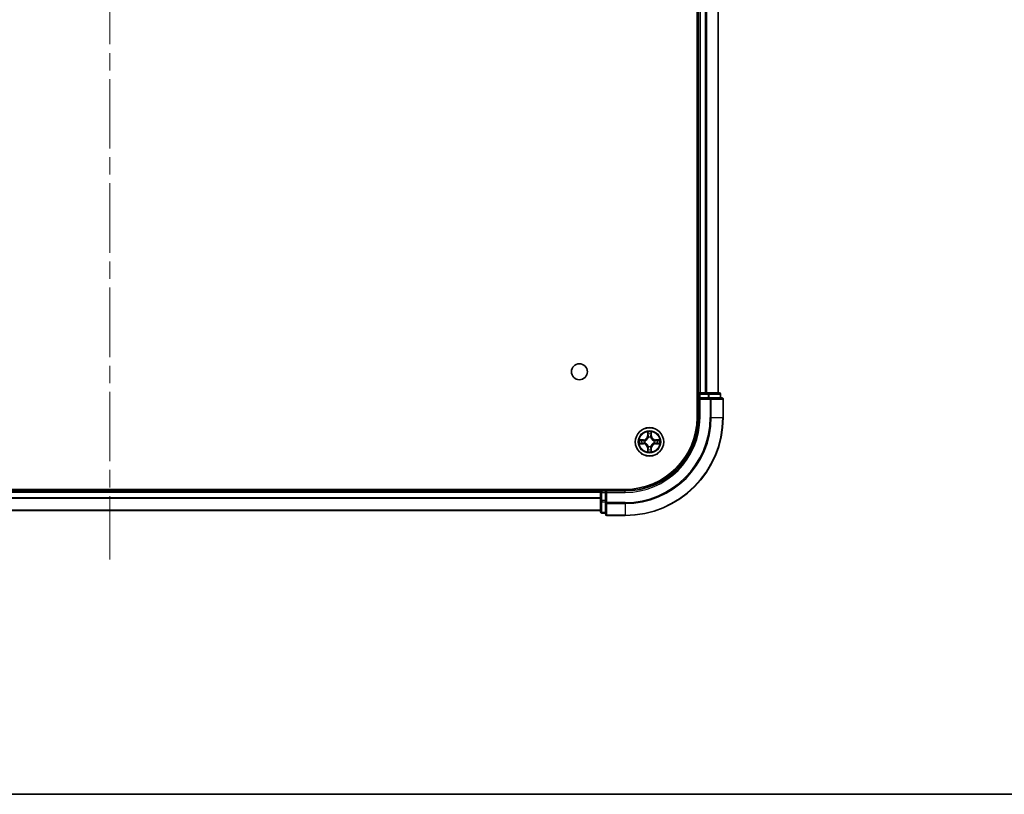
# Model space of a CAD drawing. Units: millimetres. Extents: x 36 to 6548, y 20 to 1144.
# Drawn here: x 1626 to 1827, y 20 to 178 of the extents above; entities that cross this region are included whole.
import ezdxf

# ---------------------------------------------------------------- set-up
doc = ezdxf.new("R2010")
doc.units = ezdxf.units.MM
doc.header["$LTSCALE"] = 2.5
doc.linetypes.add('CHAIN', pattern=[0.3543, 0.2362, -0.0295, 0.0591, -0.0295])
for name, color, linetype, lineweight in [('Border (ISO)', 7, 'Continuous', 35), ('Visible (ISO)', 7, 'Continuous', 35), ('Visible Narrow (ISO)', 7, 'Continuous', 25)]:
    doc.layers.add(name, color=color, linetype=linetype, lineweight=lineweight)
doc.layers.add('Centerline (ISO)', color=7, linetype='Continuous', lineweight=18, true_color=0x80ffff)

# ---------------------------------------------------------------- blocks, each defined once
blk = doc.blocks.new('図面枠 tk図枠')
at = {"layer": 'Border (ISO)'}
blk.add_line((14.5, 8), (405.5, 8), dxfattribs=at)

msp = doc.modelspace()

# ---------------------------------------------------------------- linework, layer by layer
at = {"layer": 'Centerline (ISO)', "linetype": 'CHAIN', "ltscale": 23.990969}
msp.add_line((1644.38, 335.7937), (1644.38, 67.8864), dxfattribs=at)
at = {"layer": 'Visible (ISO)'}
for p, q in [((1764.08, 306.84), (1764.08, 96.84)), ((1764.38, 301.84), (1764.38, 101.84)), ((1768.38, 301.84), (1768.38, 101.84)), ((1764.38, 101.84), (1764.08, 101.84)), ((1764.38, 101.84), (1764.68, 101.84)), ((1764.38, 101.54), (1764.38, 100.84)), ((1764.38, 100.84), (1764.38, 96.84)), ((1764.38, 100.84), (1764.68, 100.54)), ((1764.68, 100.84), (1764.38, 100.84)), ((1765.7395, 101.84), (1764.68, 101.84)), ((1764.68, 100.84), (1766.3386, 100.84)), ((1765.7395, 101.84), (1765.9631, 101.84)), ((1766.3386, 101.84), (1765.9631, 101.84)), ((1768.58, 101.84), (1766.3386, 101.84)), ((1766.7395, 100.84), (1766.3386, 100.84)), ((1769.08, 100.84), (1766.7395, 100.84)), ((1768.88, 100.84), (1768.88, 101.54)), ((1769.38, 96.84), (1769.38, 100.54)), ((1749.38, 82.14), (1539.38, 82.14)), ((1744.38, 81.84), (1544.38, 81.84)), ((1744.38, 82.14), (1744.38, 81.84)), ((1744.38, 81.54), (1744.38, 81.84)), ((1744.38, 81.54), (1744.38, 79.8814)), ((1745.38, 81.84), (1744.68, 81.84)), ((1745.68, 81.54), (1745.38, 81.84)), ((1749.38, 81.84), (1745.38, 81.84)), ((1745.38, 81.84), (1745.38, 81.54)), ((1745.38, 79.8814), (1745.38, 81.54)), ((1744.38, 79.8814), (1744.38, 77.64)), ((1745.38, 79.8814), (1745.38, 79.4805)), ((1745.38, 79.4805), (1745.38, 77.14)), ((1744.38, 77.84), (1544.38, 77.84)), ((1744.68, 77.34), (1745.38, 77.34)), ((1745.68, 76.84), (1749.38, 76.84))]:
    msp.add_line(p, q, dxfattribs=at)
for centre, radius in [((1740.08, 106.14), 1.621), ((1754.38, 91.84), 2.9)]:
    msp.add_circle(centre, radius, dxfattribs=at)
for centre, radius, start, end in [((1764.68, 101.54), 0.3, 90, 180), ((1768.58, 101.54), 0.3, 0, 90), ((1769.08, 100.54), 0.3, 0, 90), ((1749.38, 96.84), 14.7, 270, 0), ((1749.38, 96.84), 15, 270, 0), ((1749.38, 96.84), 20, 270, 0), ((1754.38, 91.84), 1.2295, 102.936595, 102.938396), ((1754.38, 91.84), 1.2295, 100.812717, 100.813267), ((1754.38, 91.84), 1.2295, 79.186733, 79.187283), ((1754.38, 91.84), 1.2295, 77.061604, 77.063405), ((1754.38, 91.84), 1.2295, 169.186733, 169.187283), ((1754.38, 91.84), 1.2295, 190.812717, 190.813267), ((1754.38, 91.84), 1.2295, 167.061604, 167.063405), ((1754.38, 91.84), 1.2295, 192.936595, 192.938396), ((1754.38, 91.84), 1.2295, 257.061604, 257.063405), ((1754.38, 91.84), 1.2295, 259.186733, 259.187283), ((1754.38, 91.84), 1.2295, 280.812717, 280.813267), ((1754.38, 91.84), 1.2295, 282.936595, 282.938396), ((1754.38, 91.84), 1.2295, 12.936595, 12.938396), ((1754.38, 91.84), 1.2295, 347.061604, 347.063405), ((1754.38, 91.84), 1.2295, 10.812717, 10.813267), ((1754.38, 91.84), 1.2295, 349.186733, 349.187283), ((1744.68, 81.54), 0.3, 90, 180), ((1744.68, 77.64), 0.3, 180, 270), ((1745.68, 77.14), 0.3, 180, 270)]:
    msp.add_arc(centre, radius, start, end, dxfattribs=at)
for points, knots in [([(1754.0795, 93.5987), (1754.0774, 93.6801), (1754.0314, 93.7713), (1753.9904, 93.8609), (1753.99, 93.8618), (1753.9896, 93.8627)], [0, 0, 0, 0, 0.0320559737, 0.0320559737, 0.0323943032, 0.0323943032, 0.0323943032, 0.0323943032]), ([(1753.9896, 93.8627), (1753.9898, 93.8617), (1753.99, 93.8607), (1753.9922, 93.8503), (1753.9941, 93.8409), (1753.9961, 93.8314)], [-0.03239430317, -0.03239430317, -0.03239430317, -0.03239430317, -0.03205597372, -0.03205597372, -0.02897275834, -0.02897275834, -0.02897275834, -0.02897275834]), ([(1754.7705, 93.8627), (1754.77, 93.8618), (1754.7696, 93.8609), (1754.7689, 93.8593), (1754.7685, 93.8586), (1754.7682, 93.8579)], [-0.000338329447, -0.000338329447, -0.000338329447, -0.000338329447, 0, 0, 0.000241517914, 0.000241517914, 0.000241517914, 0.000241517914]), ([(1754.7694, 93.8576), (1754.7695, 93.8583), (1754.7697, 93.859), (1754.77, 93.8607), (1754.7702, 93.8617), (1754.7705, 93.8627)], [-0.000230599076, -0.000230599076, -0.000230599076, -0.000230599076, 0, 0, 0.000338329447, 0.000338329447, 0.000338329447, 0.000338329447]), ([(1752.3625, 92.2294), (1752.3618, 92.2295), (1752.3611, 92.2297), (1752.3593, 92.23), (1752.3583, 92.2303), (1752.3573, 92.2305)], [-0.000230599076, -0.000230599076, -0.000230599076, -0.000230599076, 0, 0, 0.000338329447, 0.000338329447, 0.000338329447, 0.000338329447]), ([(1752.3573, 92.2305), (1752.3582, 92.23), (1752.3592, 92.2296), (1752.3608, 92.2289), (1752.3614, 92.2286), (1752.3621, 92.2283)], [-0.000338329447, -0.000338329447, -0.000338329447, -0.000338329447, 0, 0, 0.000241517914, 0.000241517914, 0.000241517914, 0.000241517914]), ([(1752.6213, 91.5395), (1752.5399, 91.5374), (1752.4487, 91.4915), (1752.3592, 91.4504), (1752.3582, 91.45), (1752.3573, 91.4496)], [0, 0, 0, 0, 0.0320559737, 0.0320559737, 0.0323943032, 0.0323943032, 0.0323943032, 0.0323943032]), ([(1752.3573, 91.4496), (1752.3583, 91.4498), (1752.3593, 91.45), (1752.3698, 91.4522), (1752.3792, 91.4542), (1752.3886, 91.4561)], [-0.03239430317, -0.03239430317, -0.03239430317, -0.03239430317, -0.03205597372, -0.03205597372, -0.02897275834, -0.02897275834, -0.02897275834, -0.02897275834]), ([(1756.1387, 92.1406), (1756.2201, 92.1426), (1756.3113, 92.1886), (1756.4009, 92.2296), (1756.4018, 92.23), (1756.4027, 92.2305)], [0, 0, 0, 0, 0.0320559737, 0.0320559737, 0.0323943032, 0.0323943032, 0.0323943032, 0.0323943032]), ([(1756.4027, 92.2305), (1756.4017, 92.2303), (1756.4007, 92.23), (1756.3903, 92.2279), (1756.3808, 92.2259), (1756.3714, 92.2239)], [-0.03239430317, -0.03239430317, -0.03239430317, -0.03239430317, -0.03205597372, -0.03205597372, -0.02897275834, -0.02897275834, -0.02897275834, -0.02897275834]), ([(1756.3975, 91.4507), (1756.3982, 91.4505), (1756.3989, 91.4504), (1756.4007, 91.45), (1756.4017, 91.4498), (1756.4027, 91.4496)], [-0.000230599076, -0.000230599076, -0.000230599076, -0.000230599076, 0, 0, 0.000338329447, 0.000338329447, 0.000338329447, 0.000338329447]), ([(1756.4027, 91.4496), (1756.4018, 91.45), (1756.4009, 91.4504), (1756.3993, 91.4512), (1756.3986, 91.4515), (1756.3979, 91.4518)], [-0.000338329447, -0.000338329447, -0.000338329447, -0.000338329447, 0, 0, 0.000241517914, 0.000241517914, 0.000241517914, 0.000241517914]), ([(1753.9907, 89.8225), (1753.9905, 89.8218), (1753.9904, 89.8211), (1753.99, 89.8194), (1753.9898, 89.8183), (1753.9896, 89.8173)], [-0.000230599076, -0.000230599076, -0.000230599076, -0.000230599076, 0, 0, 0.000338329447, 0.000338329447, 0.000338329447, 0.000338329447]), ([(1753.9896, 89.8173), (1753.99, 89.8182), (1753.9904, 89.8192), (1753.9912, 89.8208), (1753.9915, 89.8214), (1753.9918, 89.8221)], [-0.000338329447, -0.000338329447, -0.000338329447, -0.000338329447, 0, 0, 0.000241517914, 0.000241517914, 0.000241517914, 0.000241517914]), ([(1754.6805, 90.0813), (1754.6826, 89.9999), (1754.7286, 89.9088), (1754.7696, 89.8192), (1754.77, 89.8182), (1754.7705, 89.8173)], [0, 0, 0, 0, 0.0320559737, 0.0320559737, 0.0323943032, 0.0323943032, 0.0323943032, 0.0323943032]), ([(1754.7705, 89.8173), (1754.7702, 89.8183), (1754.77, 89.8194), (1754.7678, 89.8298), (1754.7659, 89.8392), (1754.7639, 89.8486)], [-0.03239430317, -0.03239430317, -0.03239430317, -0.03239430317, -0.03205597372, -0.03205597372, -0.02897275834, -0.02897275834, -0.02897275834, -0.02897275834])]:
    msp.add_open_spline(points, degree=3, knots=knots, dxfattribs=at)
for points in [[(1753.9961, 93.8314), (1754.0147, 93.7429), (1754.0334, 93.6531), (1754.0343, 93.5724)], [(1752.3886, 91.4561), (1752.4772, 91.4748), (1752.567, 91.4934), (1752.6476, 91.4943)], [(1756.3714, 92.2239), (1756.2829, 92.2053), (1756.193, 92.1866), (1756.1124, 92.1857)], [(1754.7639, 89.8486), (1754.7453, 89.9372), (1754.7266, 90.027), (1754.7257, 90.1076)]]:
    msp.add_open_spline(points, degree=3, dxfattribs=at)
at = {"layer": 'Visible Narrow (ISO)'}
for p, q in [((1764.68, 301.84), (1764.68, 101.84)), ((1765.7395, 301.84), (1765.7395, 101.84)), ((1765.97, 301.84), (1765.97, 101.84)), ((1768.3105, 301.84), (1768.3105, 101.84)), ((1764.08, 101.54), (1764.38, 101.54)), ((1764.68, 101.54), (1764.38, 101.54)), ((1764.68, 101.84), (1764.68, 101.54)), ((1764.68, 100.84), (1764.68, 101.54)), ((1764.68, 101.54), (1766.3386, 101.54)), ((1764.68, 96.84), (1764.68, 100.54)), ((1764.68, 100.54), (1766.7395, 100.54)), ((1766.3386, 101.84), (1766.3386, 101.54)), ((1766.5691, 101.54), (1766.3386, 101.54)), ((1766.3386, 101.54), (1766.3386, 100.84)), ((1766.5691, 101.54), (1768.8105, 101.54)), ((1766.5691, 100.84), (1766.5691, 101.54)), ((1766.7395, 100.84), (1766.7395, 100.54)), ((1766.97, 100.54), (1766.7395, 100.54)), ((1766.7395, 100.54), (1766.7395, 96.84)), ((1766.97, 100.54), (1769.3105, 100.54)), ((1766.97, 96.84), (1766.97, 100.54)), ((1768.88, 101.54), (1768.8105, 101.54)), ((1768.8105, 101.54), (1768.8105, 100.84)), ((1769.38, 100.54), (1769.3105, 100.54)), ((1769.3105, 100.54), (1769.3105, 96.84)), ((1764.68, 96.84), (1764.38, 96.84)), ((1766.97, 96.84), (1766.7395, 96.84)), ((1766.97, 96.84), (1769.3105, 96.84)), ((1769.3105, 96.84), (1769.38, 96.84)), ((1753.9896, 93.8627), (1753.976, 93.0832)), ((1754.0258, 93.0824), (1753.976, 93.0832)), ((1754.0258, 93.0824), (1754.0343, 93.5724)), ((1754.0258, 93.0824), (1754.0984, 93.0811)), ((1754.0498, 93.383), (1754.0984, 93.0811)), ((1754.1389, 92.7563), (1754.1335, 92.7769)), ((1754.6265, 92.7769), (1754.6211, 92.7563)), ((1754.6616, 93.0811), (1754.7103, 93.383)), ((1754.7343, 93.0824), (1754.6616, 93.0811)), ((1754.7257, 93.5724), (1754.7343, 93.0824)), ((1754.7343, 93.0824), (1754.7841, 93.0832)), ((1754.7841, 93.0832), (1754.7705, 93.8627)), ((1753.1368, 92.2441), (1752.3573, 92.2305)), ((1752.3573, 91.4496), (1753.1368, 91.436)), ((1752.6476, 92.1857), (1753.1377, 92.1943)), ((1753.1377, 91.4858), (1752.6476, 91.4943)), ((1753.1389, 92.1216), (1752.837, 92.1703)), ((1752.837, 91.5098), (1753.1389, 91.5584)), ((1753.1377, 92.1943), (1753.1368, 92.2441)), ((1753.1377, 91.4858), (1753.1368, 91.436)), ((1753.1377, 92.1943), (1753.1389, 92.1216)), ((1753.1377, 91.4858), (1753.1389, 91.5584)), ((1753.4431, 92.0865), (1753.4637, 92.0811)), ((1753.4637, 91.5989), (1753.4431, 91.5935)), ((1754.0258, 90.5977), (1753.976, 90.5968)), ((1753.976, 90.5968), (1753.9896, 89.8173)), ((1754.0258, 90.5977), (1754.0984, 90.599)), ((1754.0343, 90.1076), (1754.0258, 90.5977)), ((1754.0984, 90.599), (1754.0498, 90.2971)), ((1754.1335, 90.9031), (1754.1389, 90.9237)), ((1754.6211, 90.9237), (1754.6265, 90.9031)), ((1754.7103, 90.2971), (1754.6616, 90.599)), ((1754.7343, 90.5977), (1754.6616, 90.599)), ((1754.7343, 90.5977), (1754.7257, 90.1076)), ((1754.7343, 90.5977), (1754.7841, 90.5968)), ((1754.7705, 89.8173), (1754.7841, 90.5968)), ((1755.2963, 92.0811), (1755.3169, 92.0865)), ((1755.3169, 91.5935), (1755.2963, 91.5989)), ((1755.6223, 92.1943), (1755.6211, 92.1216)), ((1755.923, 92.1703), (1755.6211, 92.1216)), ((1755.6211, 91.5584), (1755.923, 91.5098)), ((1755.6223, 91.4858), (1755.6211, 91.5584)), ((1755.6223, 92.1943), (1755.6232, 92.2441)), ((1755.6223, 92.1943), (1756.1124, 92.1857)), ((1756.1124, 91.4943), (1755.6223, 91.4858)), ((1755.6223, 91.4858), (1755.6232, 91.436)), ((1756.4027, 92.2305), (1755.6232, 92.2441)), ((1755.6232, 91.436), (1756.4027, 91.4496)), ((1744.38, 81.54), (1544.38, 81.54)), ((1744.38, 80.4337), (1544.38, 80.4337)), ((1744.68, 81.54), (1744.38, 81.54)), ((1744.68, 81.84), (1744.68, 82.14)), ((1744.68, 81.84), (1744.68, 81.54)), ((1744.68, 81.54), (1745.38, 81.54)), ((1744.68, 79.8814), (1744.68, 81.54)), ((1745.68, 81.54), (1749.38, 81.54)), ((1745.68, 79.4805), (1745.68, 81.54)), ((1749.38, 81.54), (1749.38, 81.84)), ((1744.38, 80.2801), (1544.38, 80.2801)), ((1744.68, 79.8814), (1744.38, 79.8814)), ((1745.38, 79.8814), (1744.68, 79.8814)), ((1744.68, 79.8814), (1744.68, 79.6509)), ((1744.68, 77.4096), (1744.68, 79.6509)), ((1744.68, 79.6509), (1745.38, 79.6509)), ((1745.68, 79.4805), (1745.38, 79.4805)), ((1749.38, 79.4805), (1745.68, 79.4805)), ((1745.68, 79.4805), (1745.68, 79.2501)), ((1745.68, 76.9096), (1745.68, 79.2501)), ((1745.68, 79.2501), (1749.38, 79.2501)), ((1749.38, 79.2501), (1749.38, 79.4805)), ((1749.38, 79.2501), (1749.38, 76.9096)), ((1744.38, 77.8864), (1544.38, 77.8864)), ((1744.68, 77.4096), (1744.68, 77.34)), ((1745.38, 77.4096), (1744.68, 77.4096)), ((1745.68, 76.9096), (1745.68, 76.84)), ((1749.38, 76.9096), (1745.68, 76.9096)), ((1749.38, 76.9096), (1749.38, 76.84))]:
    msp.add_line(p, q, dxfattribs=at)
for radius in [2.8677, 2.3092, 2.1415]:
    msp.add_circle((1754.38, 91.84), radius, dxfattribs=at)
for centre, radius, start, end in [((1749.38, 96.84), 15.3, 270, 0), ((1749.38, 96.84), 17.3595, 270, 0), ((1749.38, 96.84), 19.9305, 270, 0), ((1749.38, 96.84), 17.59, 270, 0), ((1753.1219, 93.0981), 0.8542, 271, 359), ((1753.1219, 93.0981), 0.904, 271, 359), ((1754.38, 91.84), 2.0601, 79.074582, 100.925418), ((1754.38, 91.84), 1.6122, 79.692479, 100.307521), ((1754.38, 91.84), 0.9688, 75.258044, 104.741956), ((1754.38, 91.84), 0.9475, 75.258044, 104.741956), ((1755.6381, 93.0981), 0.904, 181, 269), ((1755.6381, 93.0981), 0.8542, 181, 269), ((1754.38, 91.84), 2.0601, 169.074582, 190.925418), ((1754.38, 91.84), 1.6122, 169.692479, 190.307521), ((1753.1219, 90.5819), 0.8542, 1, 89), ((1753.1219, 90.5819), 0.904, 1, 89), ((1754.38, 91.84), 0.9688, 165.258044, 194.741956), ((1754.38, 91.84), 0.9475, 165.258044, 194.741956), ((1754.38, 91.84), 0.9688, 255.258044, 284.741956), ((1754.38, 91.84), 0.9475, 255.258044, 284.741956), ((1755.6381, 90.5819), 0.904, 91, 179), ((1755.6381, 90.5819), 0.8542, 91, 179), ((1754.38, 91.84), 0.9475, 345.258044, 14.741956), ((1754.38, 91.84), 0.9688, 345.258044, 14.741956), ((1754.38, 91.84), 1.6122, 349.692479, 10.307521), ((1754.38, 91.84), 2.0601, 349.074582, 10.925418), ((1754.38, 91.84), 2.0601, 259.074582, 280.925418), ((1754.38, 91.84), 1.6122, 259.692479, 280.307521)]:
    msp.add_arc(centre, radius, start, end, dxfattribs=at)
for centre, major_axis, ratio, start_param, end_param in [((1766.3386, 101.54), (0, 0.3), 0.76822128, 4.71238898, 6.28318531), ((1766.7395, 100.54), (0, 0.3), 0.76822128, 4.71238898, 6.28318531), ((1768.58, 101.54), (0, 0.3), 0.76822128, 4.71238898, 6.28318531), ((1769.08, 100.54), (0, 0.3), 0.76822128, 4.71238898, 6.28318531), ((1754.0841, 93.5715), (-0.05, -0.002), 0.54850665, 4.7835784, 6.17876057), ((1754.0692, 93.7729), (0.0019, 0.4402), 0.08673359, 2.04405494, 2.65931081), ((1754.0996, 93.3821), (-0.0494, -0.008), 0.89574018, 4.73044269, 6.08586581), ((1754.1449, 92.7336), (-0.0492, 0.0091), 0.87684642, 5.10328313, 6.10089396), ((1754.1449, 92.7336), (-0.0477, 0.0149), 0.41070123, 4.96449783, 6.18744952), ((1754.1482, 93.0802), (-0.0494, -0.008), 0.89572054, 4.73483766, 6.08588361), ((1754.6118, 93.0802), (0.0494, -0.008), 0.89572054, 0.1973017, 1.54834765), ((1754.6151, 92.7336), (0.0477, 0.0149), 0.41070123, 0.09573579, 1.31868747), ((1754.6151, 92.7336), (0.0492, 0.0091), 0.87684641, 0.18229136, 1.17990219), ((1754.6605, 93.3821), (0.0494, -0.008), 0.89574018, 0.19731949, 1.55274262), ((1754.6759, 93.5715), (0.05, -0.002), 0.54850665, 0.10442473, 1.4996069), ((1754.6908, 93.7729), (0.0019, -0.4402), 0.08673359, 0.48228184, 1.09753772), ((1752.6485, 92.1359), (0.002, 0.05), 0.54850665, 0.10442473, 1.4996069), ((1752.6485, 91.5441), (0.002, -0.05), 0.54850665, 4.7835784, 6.17876057), ((1752.4471, 92.1508), (0.4402, 0.0019), 0.08673359, 0.48228184, 1.09753772), ((1752.4471, 91.5292), (0.4402, -0.0019), 0.08673359, 5.18564759, 5.80090347), ((1752.8379, 92.1205), (0.008, 0.0494), 0.89574018, 0.19731949, 1.55274262), ((1752.8379, 91.5596), (0.008, -0.0494), 0.89574018, 4.73044269, 6.08586581), ((1753.1398, 92.0718), (0.008, 0.0494), 0.89572054, 0.1973017, 1.54834765), ((1753.1398, 91.6082), (0.008, -0.0494), 0.89572054, 4.73483766, 6.08588361), ((1753.4864, 92.0752), (-0.0091, 0.0492), 0.87684641, 0.18229136, 1.17990219), ((1753.4864, 91.6049), (-0.0091, -0.0492), 0.87684642, 5.10328313, 6.10089396), ((1753.4864, 92.0752), (-0.0149, 0.0477), 0.41070123, 0.09573579, 1.31868747), ((1753.4864, 91.6049), (-0.0149, -0.0477), 0.41070123, 4.96449783, 6.18744952), ((1754.1449, 90.9464), (-0.0492, -0.0091), 0.87684641, 0.18229136, 1.17990219), ((1754.1449, 90.9464), (-0.0477, -0.0149), 0.41070123, 0.09573579, 1.31868747), ((1754.1482, 90.5998), (-0.0494, 0.008), 0.89572054, 0.1973017, 1.54834765), ((1754.6118, 90.5998), (0.0494, 0.008), 0.89572054, 4.73483766, 6.08588361), ((1754.6151, 90.9464), (0.0477, -0.0149), 0.41070123, 4.96449783, 6.18744952), ((1754.6151, 90.9464), (0.0492, -0.0091), 0.87684642, 5.10328313, 6.10089396), ((1755.2736, 92.0752), (0.0091, 0.0492), 0.87684642, 5.10328313, 6.10089396), ((1755.2736, 92.0752), (0.0149, 0.0477), 0.41070123, 4.96449783, 6.18744952), ((1755.2736, 91.6049), (0.0149, -0.0477), 0.41070123, 0.09573579, 1.31868747), ((1755.2736, 91.6049), (0.0091, -0.0492), 0.87684641, 0.18229136, 1.17990219), ((1755.6202, 92.0718), (-0.008, 0.0494), 0.89572054, 4.73483766, 6.08588361), ((1755.6202, 91.6082), (-0.008, -0.0494), 0.89572054, 0.1973017, 1.54834765), ((1756.3129, 92.1508), (0.4402, -0.0019), 0.08673359, 2.04405494, 2.65931081), ((1755.9221, 92.1205), (-0.008, 0.0494), 0.89574018, 4.73044269, 6.08586581), ((1755.9221, 91.5596), (-0.008, -0.0494), 0.89574018, 0.19731949, 1.55274262), ((1756.3129, 91.5292), (0.4402, 0.0019), 0.08673359, 3.62387449, 4.23913037), ((1756.1115, 92.1359), (-0.002, 0.05), 0.54850665, 4.7835784, 6.17876057), ((1756.1115, 91.5441), (-0.002, -0.05), 0.54850665, 0.10442473, 1.4996069), ((1754.0692, 89.9071), (0.0019, -0.4402), 0.08673359, 3.62387449, 4.23913037), ((1754.0841, 90.1085), (-0.05, 0.002), 0.54850665, 0.10442473, 1.4996069), ((1754.0996, 90.2979), (-0.0494, 0.008), 0.89574018, 0.19731949, 1.55274262), ((1754.6605, 90.2979), (0.0494, 0.008), 0.89574018, 4.73044269, 6.08586581), ((1754.6759, 90.1085), (0.05, 0.002), 0.54850665, 4.7835784, 6.17876057), ((1754.6908, 89.9071), (0.0019, 0.4402), 0.08673359, 5.18564759, 5.80090347), ((1744.68, 79.8814), (-0.3, 0), 0.76822128, 0, 1.57079633), ((1745.68, 79.4805), (-0.3, 0), 0.76822128, 0, 1.57079633), ((1744.68, 77.64), (-0.3, 0), 0.76822128, 0, 1.57079633), ((1745.68, 77.14), (-0.3, 0), 0.76822128, 0, 1.57079633)]:
    msp.add_ellipse(centre, major_axis=major_axis, ratio=ratio, start_param=start_param, end_param=end_param, dxfattribs=at)
for points, knots in [([(1753.4637, 92.0811), (1753.5477, 92.1084), (1753.7135, 92.1854), (1753.9248, 92.3689), (1754.0648, 92.569), (1754.1184, 92.6933), (1754.1389, 92.7563)], [-0.174866013, -0.174866013, -0.174866013, -0.174866013, -0.145995309, -0.117124605, -0.095471577, -0.073818549, -0.073818549, -0.073818549, -0.073818549]), ([(1754.098, 92.7503), (1754.0793, 92.6904), (1754.0305, 92.5723), (1753.9033, 92.3844), (1753.7073, 92.2168), (1753.5496, 92.1469), (1753.4697, 92.1221)], [0.073818549, 0.073818549, 0.073818549, 0.073818549, 0.095471577, 0.117124605, 0.145995309, 0.174866013, 0.174866013, 0.174866013, 0.174866013]), ([(1754.6211, 92.7563), (1754.6484, 92.6723), (1754.7254, 92.5065), (1754.9089, 92.2952), (1755.109, 92.1553), (1755.2333, 92.1016), (1755.2963, 92.0811)], [-0.174866013, -0.174866013, -0.174866013, -0.174866013, -0.145995309, -0.117124605, -0.095471577, -0.073818549, -0.073818549, -0.073818549, -0.073818549]), ([(1755.2903, 92.1221), (1755.2304, 92.1407), (1755.1123, 92.1896), (1754.9244, 92.3168), (1754.7568, 92.5128), (1754.6869, 92.6704), (1754.6621, 92.7503)], [0.073818549, 0.073818549, 0.073818549, 0.073818549, 0.095471577, 0.117124605, 0.145995309, 0.174866013, 0.174866013, 0.174866013, 0.174866013]), ([(1754.1389, 90.9237), (1754.1116, 91.0078), (1754.0346, 91.1735), (1753.8511, 91.3848), (1753.651, 91.5248), (1753.5267, 91.5784), (1753.4637, 91.5989)], [-0.174866013, -0.174866013, -0.174866013, -0.174866013, -0.145995309, -0.117124605, -0.095471577, -0.073818549, -0.073818549, -0.073818549, -0.073818549]), ([(1753.4697, 91.558), (1753.5297, 91.5394), (1753.6478, 91.4905), (1753.8356, 91.3633), (1754.0032, 91.1673), (1754.0731, 91.0097), (1754.098, 90.9297)], [0.073818549, 0.073818549, 0.073818549, 0.073818549, 0.095471577, 0.117124605, 0.145995309, 0.174866013, 0.174866013, 0.174866013, 0.174866013]), ([(1755.2963, 91.5989), (1755.2123, 91.5716), (1755.0465, 91.4946), (1754.8352, 91.3111), (1754.6953, 91.111), (1754.6416, 90.9867), (1754.6211, 90.9237)], [-0.174866013, -0.174866013, -0.174866013, -0.174866013, -0.145995309, -0.117124605, -0.095471577, -0.073818549, -0.073818549, -0.073818549, -0.073818549]), ([(1754.6621, 90.9297), (1754.6807, 90.9897), (1754.7296, 91.1078), (1754.8567, 91.2956), (1755.0528, 91.4632), (1755.2104, 91.5332), (1755.2903, 91.558)], [0.073818549, 0.073818549, 0.073818549, 0.073818549, 0.095471577, 0.117124605, 0.145995309, 0.174866013, 0.174866013, 0.174866013, 0.174866013])]:
    msp.add_open_spline(points, degree=3, knots=knots, dxfattribs=at)
for points in [[(1754.0915, 93.4262), (1754.0854, 93.4647), (1754.0813, 93.5252), (1754.0795, 93.5987)], [(1754.14, 93.1242), (1754.1238, 93.2249), (1754.1077, 93.3255), (1754.0915, 93.4262)], [(1754.0984, 93.0811), (1754.1165, 92.9746), (1754.1183, 92.8656), (1754.098, 92.7503)], [(1754.1335, 92.7769), (1754.1581, 92.8981), (1754.1579, 93.0123), (1754.14, 93.1242)], [(1754.6201, 93.1242), (1754.6021, 93.0123), (1754.6019, 92.8981), (1754.6265, 92.7769)], [(1754.6685, 93.4262), (1754.6523, 93.3255), (1754.6362, 93.2249), (1754.6201, 93.1242)], [(1754.6621, 92.7503), (1754.6417, 92.8656), (1754.6435, 92.9746), (1754.6616, 93.0811)], [(1754.6805, 93.5987), (1754.6787, 93.5252), (1754.6746, 93.4647), (1754.6685, 93.4262)], [(1754.7682, 93.8579), (1754.7279, 93.7699), (1754.6826, 93.6795), (1754.6805, 93.5987)], [(1754.7257, 93.5724), (1754.7267, 93.661), (1754.7491, 93.7606), (1754.7694, 93.8576)], [(1752.3621, 92.2283), (1752.4501, 92.1879), (1752.5405, 92.1426), (1752.6213, 92.1406)], [(1752.6476, 92.1857), (1752.559, 92.1867), (1752.4594, 92.2091), (1752.3625, 92.2294)], [(1752.6213, 92.1406), (1752.6949, 92.1387), (1752.7553, 92.1346), (1752.7938, 92.1285)], [(1752.7938, 91.5516), (1752.7553, 91.5454), (1752.6949, 91.5413), (1752.6213, 91.5395)], [(1752.7938, 92.1285), (1752.8945, 92.1123), (1752.9951, 92.0962), (1753.0958, 92.0801)], [(1753.0958, 91.6), (1752.9951, 91.5839), (1752.8945, 91.5677), (1752.7938, 91.5516)], [(1753.0958, 92.0801), (1753.2077, 92.0621), (1753.322, 92.0619), (1753.4431, 92.0865)], [(1753.4431, 91.5935), (1753.322, 91.6181), (1753.2077, 91.6179), (1753.0958, 91.6)], [(1753.4697, 92.1221), (1753.3544, 92.1018), (1753.2454, 92.1035), (1753.1389, 92.1216)], [(1753.1389, 91.5584), (1753.2454, 91.5765), (1753.3544, 91.5783), (1753.4697, 91.558)], [(1754.0915, 90.2539), (1754.1077, 90.3545), (1754.1238, 90.4551), (1754.14, 90.5558)], [(1754.098, 90.9297), (1754.1183, 90.8144), (1754.1165, 90.7054), (1754.0984, 90.599)], [(1754.14, 90.5558), (1754.1579, 90.6677), (1754.1581, 90.782), (1754.1335, 90.9031)], [(1754.6265, 90.9031), (1754.6019, 90.782), (1754.6021, 90.6677), (1754.6201, 90.5558)], [(1754.6201, 90.5558), (1754.6362, 90.4551), (1754.6523, 90.3545), (1754.6685, 90.2539)], [(1754.6616, 90.599), (1754.6435, 90.7054), (1754.6417, 90.8144), (1754.6621, 90.9297)], [(1755.6211, 92.1216), (1755.5146, 92.1035), (1755.4056, 92.1018), (1755.2903, 92.1221)], [(1755.2903, 91.558), (1755.4056, 91.5783), (1755.5146, 91.5765), (1755.6211, 91.5584)], [(1755.3169, 92.0865), (1755.4381, 92.0619), (1755.5523, 92.0621), (1755.6642, 92.0801)], [(1755.6642, 91.6), (1755.5523, 91.6179), (1755.4381, 91.6181), (1755.3169, 91.5935)], [(1755.6642, 92.0801), (1755.7649, 92.0962), (1755.8655, 92.1123), (1755.9662, 92.1285)], [(1755.9662, 91.5516), (1755.8655, 91.5677), (1755.7649, 91.5839), (1755.6642, 91.6)], [(1755.9662, 92.1285), (1756.0047, 92.1346), (1756.0652, 92.1387), (1756.1387, 92.1406)], [(1756.1387, 91.5395), (1756.0652, 91.5413), (1756.0047, 91.5454), (1755.9662, 91.5516)], [(1756.1124, 91.4943), (1756.201, 91.4933), (1756.3006, 91.4709), (1756.3975, 91.4507)], [(1756.3979, 91.4518), (1756.3099, 91.4921), (1756.2195, 91.5375), (1756.1387, 91.5395)], [(1754.0343, 90.1076), (1754.0333, 90.019), (1754.0109, 89.9194), (1753.9907, 89.8225)], [(1753.9918, 89.8221), (1754.0321, 89.9101), (1754.0774, 90.0006), (1754.0795, 90.0813)], [(1754.0795, 90.0813), (1754.0813, 90.1549), (1754.0854, 90.2153), (1754.0915, 90.2539)], [(1754.6685, 90.2539), (1754.6746, 90.2153), (1754.6787, 90.1549), (1754.6805, 90.0813)]]:
    msp.add_open_spline(points, degree=3, dxfattribs=at)

# ---------------------------------------------------------------- block references
at = {"xscale": 4, "yscale": 4, "zscale": 4}
msp.add_blockref('図面枠 tk図枠', (965.75, -12), dxfattribs=at)

doc.saveas('drawing.dxf')
